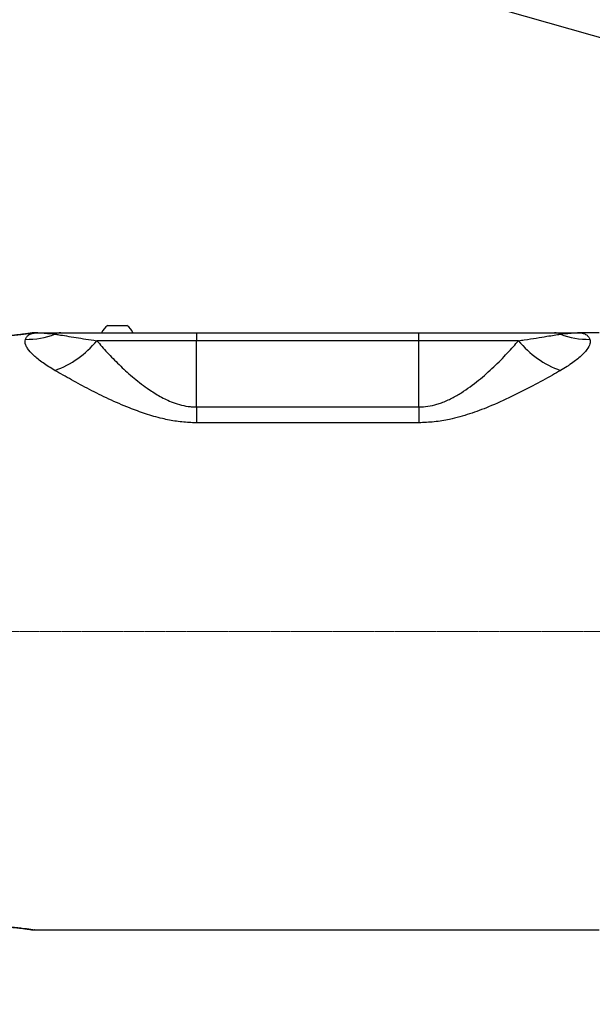
# Model space of a CAD drawing. Units: millimetres. Extents: x 1802 to 19838, y 249 to 9017.
# Drawn here: x 7000 to 7180, y 6686 to 6996 of the extents above; entities that cross this region are included whole.
import ezdxf

# ---------------------------------------------------------------- set-up
doc = ezdxf.new("R2010")
doc.units = ezdxf.units.MM
doc.header["$LTSCALE"] = 0.02
doc.header["$PDSIZE"] = -1
doc.linetypes.add('CENTERX2', pattern=[20.32, 12.7, -2.54, 2.54, -2.54])
doc.layers.add('D中心线OR符号线', color=7, linetype='Continuous')
doc.styles.add('宋体', font='txt')
doc.dimstyles.new('EFORT-ST', dxfattribs={"dimtxt": 75, "dimasz": 75, "dimexe": 1.25, "dimexo": 0.625, "dimtad": 1, "dimdsep": 46, "dimtxsty": '宋体', "dimcen": 2.5, "dimclrd": 3, "dimclre": 3, "dimadec": 0, "dimazin": 0, "dimtfac": 1, "dimtmove": 0, "dimatfit": 3, "dimfxl": 1, "dimarcsym": 0})

# ---------------------------------------------------------------- blocks, each defined once
blk = doc.blocks.new('*D141')
at = {"color": 3, "lineweight": -2}
for p, q in [((4744.02, 7683.4), (5168.82, 7562.7)), ((7840.39, 6803.66), (5240.97, 7542.21))]:
    blk.add_line(p, q, dxfattribs=at)
blk.add_arc((7840.39, 6803.66), 2702.3, 164.11249, 168.72432, dxfattribs=at)
at = {"color": 3}
blk.add_solid([(5165.41, 7550.68), (5172.24, 7574.73), (5240.97, 7542.21)], dxfattribs=at)
at = {"layer": 'Defpoints', "color": 0}
for p in [(5240.97, 7542.21), (7840.39, 6803.66)]:
    blk.add_point(p, dxfattribs=at)
at = {"color": 0, "insert": (4930.77, 7669.97), "char_height": 75, "attachment_point": 5, "rotation": 344.139, "style": '宋体'}
blk.add_mtext('R2702.3', dxfattribs=at)

msp = doc.modelspace()

# ---------------------------------------------------------------- linework, layer by layer
at = {"color": 7, "linetype": 'Continuous', "lineweight": 25}
for p, q in [((7027.3852, 6899.956), (7033.3852, 6899.956)), ((7005.3852, 6897.656), (7004.3394, 6897.656)), ((7012.5986, 6897.656), (7055.3852, 6897.656)), ((7055.3852, 6897.656), (7055.3852, 6895.156)), ((7055.3852, 6897.656), (7125.3852, 6897.656)), ((7125.3852, 6895.156), (7125.3852, 6897.656)), ((7125.3852, 6897.656), (7168.1718, 6897.656)), ((7182.243, 6897.656), (7175.3852, 6897.656)), ((7055.3852, 6895.156), (7023.9282, 6895.156)), ((7055.3852, 6874.301), (7055.3852, 6895.156)), ((7125.3852, 6895.156), (7055.3852, 6895.156)), ((7156.8421, 6895.156), (7125.3852, 6895.156)), ((7125.3852, 6874.301), (7125.3852, 6895.156)), ((7055.3852, 6874.301), (7055.3852, 6869.3336)), ((7055.3852, 6874.301), (7125.3852, 6874.301)), ((7125.3852, 6874.301), (7125.3852, 6869.3336)), ((7125.3852, 6869.3336), (7055.3852, 6869.3336)), ((7004.3412, 6709.656), (7182.243, 6709.656))]:
    msp.add_line(p, q, dxfattribs=at)
for centre, radius, start, end in [((7030.3852, 6895.4935), 5.3772, 123.911714, 156.286496), ((7030.3852, 6895.4935), 5.3772, 23.713504, 56.088286), ((7001.7963, 6920.8078), 25.2282, 269.217678, 290.765495), ((7012.6055, 6893.4644), 4.1916, 90.094866, 116.415107), ((7168.1648, 6893.4644), 4.1916, 63.584893, 89.905134), ((7178.9741, 6920.8078), 25.2282, 249.234505, 270.782322), ((7000.8332, 6913.8132), 29.6895, 289.388202, 321.067249), ((7179.9371, 6913.8132), 29.6895, 218.932751, 250.611798)]:
    msp.add_arc(centre, radius, start, end, dxfattribs=at)
for points, knots in [([(7004.3403, 6897.6552), (7004.3372, 6897.6554), (7004.2105, 6897.6605), (7004.0127, 6897.6435), (7003.791, 6897.6212), (7003.6956, 6897.6082), (7003.6653, 6897.6039), (7003.6439, 6897.6007), (7003.6223, 6897.5975), (7003.5928, 6897.5929), (7003.526, 6897.5823), (7003.2912, 6897.545), (7002.6831, 6897.4526), (7001.7761, 6897.3224), (7000.6112, 6897.1688), (6999.1918, 6897.0035), (6997.6522, 6896.8465), (6996.5236, 6896.7585), (6996.0034, 6896.718)], [0, 0, 0, 0, 0.00057372, 0.02343794, 0.03702158, 0.04078697, 0.04334387, 0.04627403, 0.05124902, 0.06327417, 0.10895966, 0.23580945, 0.36905065, 0.49773098, 0.62909869, 0.7595406, 0.88916532, 1, 1, 1, 1]), ([(7001.4518, 6895.5819), (7001.6027, 6895.9021), (7001.9046, 6896.5423), (7002.6905, 6897.1791), (7003.8017, 6897.5701), (7004.8048, 6897.6557), (7005.3781, 6897.656), (7005.3852, 6897.656)], [0, 0, 0, 0, 0.24594099, 0.4918335, 0.74437187, 0.99686883, 1, 1, 1, 1]), ([(7003.5758, 6897.59), (7003.5763, 6897.5901), (7003.5845, 6897.5914), (7003.5369, 6897.5837), (7003.4211, 6897.5658), (7003.3588, 6897.5561)], [0, 0, 0, 0, 0.03162904, 0.47955697, 1, 1, 1, 1]), ([(7005.3852, 6897.656), (7005.3884, 6897.656), (7005.6555, 6897.656), (7006.3287, 6897.6365), (7008.0125, 6897.5299), (7009.675, 6897.3401), (7010.7408, 6897.2184)], [0, 0, 0, 0, 0.00324576, 0.26727986, 0.53029414, 1, 1, 1, 1]), ([(7005.3852, 6897.656), (7005.3898, 6897.656), (7005.4595, 6897.656), (7005.8113, 6897.656), (7006.8578, 6897.656), (7008.8919, 6897.656), (7011.0687, 6897.656), (7012.347, 6897.656), (7012.5986, 6897.656)], [0, 0, 0, 0, 0.00283679, 0.04305435, 0.21136494, 0.56252287, 0.91389567, 1, 1, 1, 1]), ([(7010.7408, 6897.2184), (7011.1223, 6897.1598), (7012.139, 6897.0037), (7014.3028, 6896.6592), (7017.2096, 6896.1882), (7020.4248, 6895.6728), (7022.7559, 6895.329), (7023.9282, 6895.156)], [0, 0, 0, 0, 0.13917275, 0.37085374, 0.60594956, 0.80182066, 1, 1, 1, 1]), ([(7156.8421, 6895.156), (7157.4398, 6895.243), (7159.4465, 6895.5351), (7162.5411, 6896.023), (7165.6861, 6896.5327), (7168.2251, 6896.9404), (7169.4257, 6897.1254), (7170.0296, 6897.2184)], [0, 0, 0, 0, 0.09972885, 0.33485838, 0.57396124, 0.78571746, 1, 1, 1, 1]), ([(7168.1718, 6897.656), (7169.6606, 6897.656), (7172.1142, 6897.656), (7174.2603, 6897.656), (7175.111, 6897.656), (7175.3446, 6897.656), (7175.3806, 6897.656), (7175.3852, 6897.656)], [0, 0, 0, 0, 0.52049336, 0.85776972, 0.97777857, 0.997163, 1, 1, 1, 1]), ([(7170.0296, 6897.2184), (7171.0953, 6897.3401), (7172.7579, 6897.5299), (7174.4417, 6897.6365), (7175.1149, 6897.656), (7175.3819, 6897.656), (7175.3852, 6897.656)], [0, 0, 0, 0, 0.46970586, 0.73272014, 0.99675424, 1, 1, 1, 1]), ([(7175.3852, 6897.656), (7175.3922, 6897.656), (7175.95, 6897.6557), (7176.9295, 6897.5748), (7178.045, 6897.1981), (7178.8511, 6896.5672), (7179.1627, 6895.9104), (7179.3185, 6895.5819)], [0, 0, 0, 0, 0.00313116, 0.24871319, 0.49433214, 0.74713907, 1, 1, 1, 1]), ([(7010.6891, 6885.8073), (7009.4031, 6886.5882), (7006.7956, 6888.1716), (7003.8873, 6890.5667), (7002.2408, 6892.4474), (7001.5237, 6893.8034), (7001.2644, 6894.7679), (7001.3875, 6895.3028), (7001.4518, 6895.5819)], [0, 0, 0, 0, 0.20751032, 0.42074767, 0.64282169, 0.75835664, 0.8738939, 1, 1, 1, 1]), ([(7023.9282, 6895.156), (7025.01, 6893.9259), (7027.1777, 6891.4609), (7030.9003, 6887.6157), (7035.0613, 6883.8076), (7039.2533, 6880.5272), (7043.3415, 6877.8442), (7046.7728, 6876.1219), (7049.9373, 6875.0195), (7052.2126, 6874.5293), (7054.0441, 6874.3284), (7054.9455, 6874.31), (7055.3852, 6874.301)], [0, 0, 0, 0, 0.15236846, 0.30531668, 0.45794884, 0.60988451, 0.71384391, 0.81753843, 0.87940597, 0.94116798, 0.97130268, 1, 1, 1, 1]), ([(7125.3852, 6874.301), (7126.3605, 6874.3473), (7128.3127, 6874.44), (7130.7099, 6875.007), (7133.2449, 6875.8484), (7135.8818, 6877.0249), (7138.8544, 6878.7475), (7142.5694, 6881.3132), (7146.8192, 6884.768), (7151.3044, 6889.0711), (7154.559, 6892.5591), (7156.3023, 6894.542), (7156.8421, 6895.156)], [0, 0, 0, 0, 0.06361554, 0.12733216, 0.1626449, 0.2447796, 0.32739233, 0.40990157, 0.58067619, 0.75208974, 0.92322806, 1, 1, 1, 1]), ([(7179.3185, 6895.5819), (7179.384, 6895.1247), (7179.5149, 6894.2104), (7178.4823, 6892.3333), (7176.4004, 6890.1162), (7174.0043, 6888.2724), (7171.8195, 6886.8311), (7170.7783, 6886.2179), (7170.0812, 6885.8073)], [0, 0, 0, 0, 0.199361113, 0.398690172, 0.617329397, 0.836093639, 0.890253476, 1, 1, 1, 1]), ([(7055.3852, 6869.3336), (7054.796, 6869.341), (7052.6734, 6869.3675), (7049.035, 6869.7297), (7044.2178, 6870.6542), (7039.25, 6872.0882), (7033.6017, 6874.1824), (7027.6744, 6876.7699), (7021.5867, 6879.7773), (7015.8814, 6882.8524), (7012.4177, 6884.8236), (7010.6891, 6885.8073)], [0, 0, 0, 0, 0.032852095, 0.118359852, 0.203937512, 0.310623281, 0.417417271, 0.562680592, 0.708555112, 0.854559235, 1, 1, 1, 1]), ([(7170.0812, 6885.8073), (7169.2273, 6885.3224), (7166.4489, 6883.7447), (7161.3934, 6880.9553), (7154.7155, 6877.5361), (7148.04, 6874.5263), (7141.4969, 6872.0466), (7135.7215, 6870.4404), (7130.2993, 6869.5042), (7127.0227, 6869.3905), (7125.3852, 6869.3336)], [0, 0, 0, 0, 0.07252481, 0.23598708, 0.39978323, 0.5630845, 0.69035193, 0.8174004, 0.90873927, 1, 1, 1, 1]), ([(6996.0093, 6710.5947), (6996.0455, 6710.5924), (6996.7394, 6710.5475), (6997.9555, 6710.4326), (6999.586, 6710.2665), (7000.9529, 6710.0994), (7002.0628, 6709.9497), (7002.8943, 6709.8278), (7003.4197, 6709.7469), (7003.5695, 6709.7229), (7003.6185, 6709.7151), (7003.6602, 6709.7089), (7003.705, 6709.7025), (7003.8268, 6709.6865), (7004.0459, 6709.6621), (7004.2388, 6709.6634), (7004.3418, 6709.6641)], [0, 0, 0, 0, 0.00736208, 0.14110464, 0.27542885, 0.40637045, 0.53821847, 0.67070973, 0.80284249, 0.93371379, 0.9516467, 0.95681493, 0.9598512, 0.96425078, 0.98090471, 1, 1, 1, 1]), ([(7003.3997, 6709.7497), (7003.4747, 6709.7379), (7003.5688, 6709.7232), (7003.5733, 6709.7225), (7003.5742, 6709.7223)], [0, 0, 0, 0, 0.79678355, 1, 1, 1, 1])]:
    msp.add_open_spline(points, degree=3, knots=knots, dxfattribs=at)
at = {"color": 8, "linetype": 'Continuous', "lineweight": 25}
for points, knots in [([(7004.3394, 6897.6484), (7004.3518, 6897.6505), (7004.3999, 6897.6585), (7004.0666, 6897.6027), (7003.3281, 6897.484), (7002.1252, 6897.3034), (7000.5335, 6897.0918), (6998.6144, 6896.8701), (6997.1354, 6896.7429), (6996.3852, 6896.6784)], [0, 0, 0, 0, 0.05298933, 0.20495745, 0.36113189, 0.52087269, 0.68567535, 0.84056391, 1, 1, 1, 1]), ([(6996.3852, 6710.6337), (6997.1145, 6710.5711), (6998.5944, 6710.4441), (7000.4982, 6710.2245), (7002.1101, 6710.0108), (7003.3093, 6709.831), (7004.0624, 6709.71), (7004.3991, 6709.6537), (7004.3529, 6709.6614), (7004.3412, 6709.6634)], [0, 0, 0, 0, 0.15491544, 0.31432507, 0.47405725, 0.63886949, 0.79082916, 0.94701294, 1, 1, 1, 1])]:
    msp.add_open_spline(points, degree=3, knots=knots, dxfattribs=at)
at = {"layer": 'D中心线OR符号线', "linetype": 'CENTERX2', "lineweight": 18, "ltscale": 0.5}
msp.add_line((6820.3852, 6803.656), (7668.3353, 6803.656), dxfattribs=at)

# ---------------------------------------------------------------- dimensions: what is measured, and where the dimension line sits
dim = msp.add_radius_dim(center=(7840.3852, 6803.656), mpoint=(5240.9683, 7542.2069), dimstyle='EFORT-ST')
dim.commit()
dim.dimension.update_dxf_attribs({"geometry": '*D141', "text_midpoint": (4955.3351, 7623.3616), "dimtype": 164})

# ---------------------------------------------------------------- leaders
msp.add_leader([(6290.3852, 6803.5191), (6820.7239, 5563.9531), (7296.1803, 5563.9531)], dimstyle='EFORT-ST', override={"dimgap": 0.625, "dimtad": 0})

doc.saveas('drawing.dxf')
